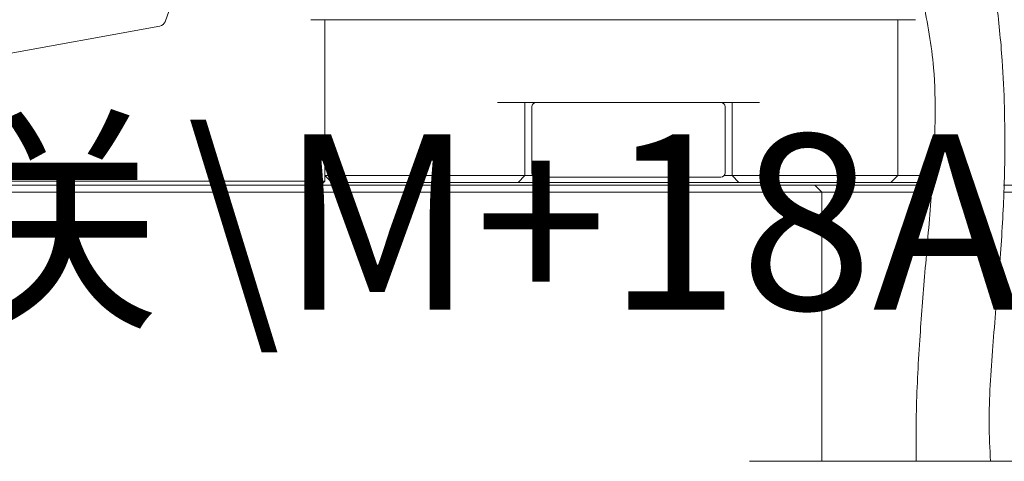
# Model space of a CAD drawing. Units: millimetres. Extents: x 0 to 678, y -1 to 558.
# Drawn here: x 214 to 231, y 150 to 158 of the extents above; entities that cross this region are included whole.
import ezdxf

# ---------------------------------------------------------------- set-up
doc = ezdxf.new("R2010")
doc.units = ezdxf.units.MM
doc.layers.add('图框', color=179, linetype='Continuous')
doc.styles.add('SLDTEXTSTYLE0', font='TXT', dxfattribs={"width": 0.7, "bigfont": 'bigfont'})

msp = doc.modelspace()

# ---------------------------------------------------------------- linework, layer by layer
at = {"color": 7, "linetype": 'Continuous', "lineweight": 15}
for p, q in [((216.19155, 158.33153), (216.54554, 159.31903)), ((229.78315, 158.36741), (218.83315, 158.36741)), ((219.08315, 158.36741), (219.08315, 155.54241)), ((219.08315, 158.36741), (219.08315, 155.44241)), ((219.33315, 158.36741), (228.95815, 158.36741)), ((229.45815, 158.36741), (229.45815, 155.54241)), ((212.98838, 157.68713), (216.09618, 158.25071)), ((226.95815, 156.86741), (222.20815, 156.86741)), ((222.70815, 156.86741), (222.70815, 155.54241)), ((222.83315, 156.79241), (222.83315, 155.59241)), ((226.33315, 155.59241), (226.33315, 156.79241)), ((226.45815, 155.54241), (226.45815, 156.86741)), ((219.08315, 155.54241), (219.33315, 155.54241)), ((219.08315, 155.54241), (219.20815, 155.41741)), ((219.33315, 155.54241), (222.20815, 155.54241)), ((222.20815, 155.54241), (222.70815, 155.54241)), ((222.70815, 155.54241), (222.58315, 155.41741)), ((222.70815, 155.54241), (222.85224, 155.54241)), ((226.25815, 155.51741), (222.90815, 155.51741)), ((226.31405, 155.54241), (226.45815, 155.54241)), ((226.45815, 155.54241), (226.95815, 155.54241)), ((226.45815, 155.54241), (226.58315, 155.41741)), ((226.95815, 155.54241), (228.95815, 155.54241)), ((228.95815, 155.54241), (229.45815, 155.54241)), ((229.45815, 155.54241), (229.33315, 155.41741)), ((229.45815, 155.54241), (230.08482, 155.54241)), ((213.33315, 155.44241), (218.83315, 155.44241)), ((217.24075, 155.36741), (213.33315, 155.36741)), ((217.24075, 155.36741), (219.99144, 155.36741)), ((218.83315, 155.44241), (219.08315, 155.44241)), ((219.08315, 155.44241), (219.00815, 155.36741)), ((219.33315, 155.41741), (219.20815, 155.41741)), ((222.20815, 155.41741), (219.33315, 155.41741)), ((219.99144, 155.36741), (226.81202, 155.36741)), ((220.66327, 155.41741), (220.66327, 155.41116)), ((221.15061, 155.41116), (221.15061, 155.41741)), ((222.58315, 155.41741), (222.20815, 155.41741)), ((226.58315, 155.41741), (222.58315, 155.41741)), ((226.95815, 155.41741), (226.58315, 155.41741)), ((226.81202, 155.36741), (227.95815, 155.36741)), ((228.95815, 155.41741), (226.95815, 155.41741)), ((228.08315, 155.24241), (227.95815, 155.36741)), ((227.95815, 155.36741), (230.06901, 155.36741)), ((229.33315, 155.41741), (228.95815, 155.41741)), ((230.08235, 155.41741), (229.33315, 155.41741)), ((231.37461, 155.36741), (233.93694, 155.36741)), ((216.5266, 155.24241), (213.08315, 155.24241)), ((219.90693, 155.24241), (216.5266, 155.24241)), ((226.77329, 155.24241), (219.90693, 155.24241)), ((228.08315, 155.24241), (226.77329, 155.24241)), ((228.08315, 155.24241), (228.08315, 150.36741)), ((230.0578, 155.24241), (228.08315, 155.24241)), ((233.96042, 155.24241), (231.38145, 155.24241)), ((226.77329, 150.36741), (238.393, 150.36741))]:
    msp.add_line(p, q, dxfattribs=at)
for centre, radius, start, end in [((216.07388, 158.37371), 0.125, 280.278641, 340.278641), ((222.90815, 156.79241), 0.075, 90, 180), ((226.25815, 156.79241), 0.075, 0, 90), ((222.90815, 155.59241), 0.075, 180, 270), ((226.25815, 155.59241), 0.075, 270, 0)]:
    msp.add_arc(centre, radius, start, end, dxfattribs=at)
for points, knots in [([(229.92065, 158.71236), (229.99627, 158.30824), (230.12782, 157.60528), (230.14281, 156.68828), (230.12311, 156.04366), (230.09418, 155.54343), (230.03989, 154.80728), (229.94991, 153.80215), (229.84875, 152.50739), (229.78832, 151.36523), (229.79221, 150.64425), (229.7937, 150.36741)], [0, 0, 0, 0, 0.14510098, 0.25240679, 0.32136445, 0.37175847, 0.42852416, 0.58153666, 0.72898672, 0.89593828, 1, 1, 1, 1]), ([(231.13809, 150.36741), (231.12714, 150.59618), (231.09495, 151.26852), (231.17376, 152.42599), (231.29596, 153.77306), (231.36619, 154.77965), (231.38934, 155.43477), (231.39721, 155.79697), (231.40017, 156.24085), (231.39079, 156.85765), (231.35566, 157.71117), (231.28533, 158.35118), (231.24565, 158.71236)], [0, 0, 0, 0, 0.08905039, 0.26171096, 0.42529857, 0.57373258, 0.61657579, 0.65539224, 0.70078867, 0.77223527, 0.87146623, 1, 1, 1, 1])]:
    msp.add_open_spline(points, degree=3, knots=knots, dxfattribs=at)

# ---------------------------------------------------------------- texts
at = {"layer": '图框', "insert": (122.50787, 156.2916), "char_height": 3.175, "attachment_point": 1, "style": 'SLDTEXTSTYLE0'}
msp.add_mtext('\\M+1967B\\M+18ABC为\\M+18EA5\\M+190AB开关\\M+18ABC', dxfattribs=at)

doc.saveas('drawing.dxf')
